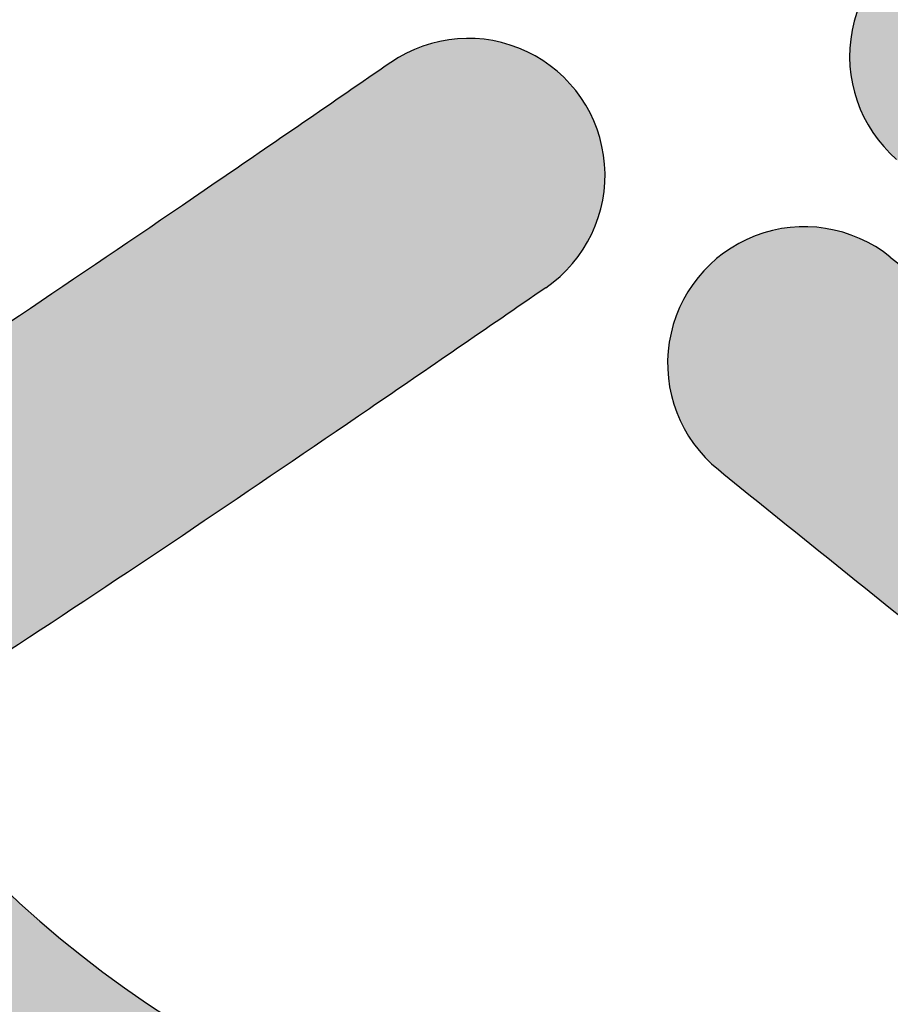
# Model space of a CAD drawing. Extents: x -469 to 1433, y -316 to 545.
# Drawn here: x 1086 to 1091, y 91 to 97 of the extents above; entities that cross this region are included whole.
import ezdxf

# ---------------------------------------------------------------- set-up
doc = ezdxf.new("R2010")
doc.units = 0
doc.header["$MEASUREMENT"] = 0
doc.layers.get('0').update_dxf_attribs({"linetype": 'CONTINUOUS'})
doc.layers.add('050', color=3, linetype='CONTINUOUS')
doc.layers.add('NOTESTITLE', color=5, linetype='CONTINUOUS')

msp = doc.modelspace()

# ---------------------------------------------------------------- hatches: boundary and pattern name
h = msp.add_hatch(color=7)
h.dxf.hatch_style = 1
edge = h.paths.add_edge_path()
edge.add_spline(control_points=[(1099.080831236052, 101.2886772981317), (1099.018831195586, 101.4035120956592), (1098.954843139789, 101.5168394057177), (1098.568425808141, 102.169996721177), (1098.198731018283, 102.6735371500056), (1097.475915761569, 103.4231604121953), (1097.154472691408, 103.7004328211439), (1096.459191807293, 104.1834296374035), (1096.090676224764, 104.387510664224), (1095.300332228026, 104.7487756604939), (1094.876889071991, 104.9024587267745), (1094.443456230572, 105.0322086328007)], knot_values=[34.89031829797463, 34.89031829797463, 34.89031829797463, 34.89031829797463, 35.62133358106606, 35.62133358106606, 39.16506785367651, 39.16506785367651, 41.56627424565631, 41.56627424565631, 43.96748063763611, 43.96748063763611, 46.53429429132238, 46.53429429132238, 46.53429429132238, 46.53429429132238], degree=3, periodic=0)
edge.add_spline(control_points=[(1094.443456230572, 105.0322086328007), (1093.810897494413, 105.2215676954502), (1093.157061782584, 105.3599516523865), (1092.41913650571, 105.4892402537547), (1092.340366384833, 105.502689317629), (1092.261539823927, 105.515840806762)], knot_values=[46.53429429132238, 46.53429429132238, 46.53429429132238, 46.53429429132238, 50.28034268815038, 50.28034268815038, 50.72750469301646, 50.72750469301646, 50.72750469301646, 50.72750469301646], degree=3, periodic=0)
edge.add_spline(control_points=[(1092.261539823927, 105.5158408067624), (1092.188343730066, 104.9534817367198), (1092.14154720565, 104.4021380574212), (1092.130560635647, 103.8645340132791)], knot_values=[8.162870534777795, 8.162870534777795, 8.162870534777795, 8.162870534777795, 11.63162079216717, 11.63162079216717, 11.63162079216717, 11.63162079216717], degree=3, periodic=0)
edge.add_spline(control_points=[(1092.130560635647, 103.8645340132791), (1092.71220834419, 103.764527275759), (1093.271201506298, 103.6491399579002), (1094.220814928659, 103.3829860903319), (1094.624574747603, 103.2415291125056), (1095.370118712613, 102.9044750868188), (1095.70345288413, 102.7128526395068), (1096.4335399967, 102.163225069756), (1096.814806691819, 101.7572336625919), (1097.311587572001, 101.0526848850002), (1097.460867560906, 100.8114989583032), (1098.210298216327, 99.15295636546489)], knot_values=[35.02046921477969, 35.02046921477969, 35.02046921477969, 35.02046921477969, 38.52264587834669, 38.52264587834669, 41.43307505909235, 41.43307505909235, 44.34350423983801, 44.34350423983801, 48.49877940132634, 48.49877940132634, 50.44626606526543, 50.44626606526543, 50.44626606526543, 50.44626606526543], degree=3, periodic=0)
edge.add_spline(control_points=[(1098.210298216329, 99.15295636546944), (1098.399295280529, 99.64065054243221), (1098.591320325898, 100.1362195380921), (1098.886207518221, 100.8459227417616), (1098.98226336007, 101.0696012979265), (1099.080831236052, 101.2886772981318)], knot_values=[9.872644625752782, 9.872644625752782, 9.872644625752782, 9.872644625752782, 12.40939672477095, 12.40939672477095, 13.5995843733094, 13.5995843733094, 13.5995843733094, 13.5995843733094], degree=3, periodic=0)
edge = h.paths.add_edge_path()
edge.add_spline(control_points=[(1101.588117578477, 88.73689650518486), (1101.632951777649, 89.77635273097417), (1101.637778946418, 90.82387247619386), (1101.511783575448, 93.18449732976399), (1101.351323631354, 94.49772677179828), (1100.812779801639, 96.94004138429466), (1100.450057876207, 98.07463271455129), (1099.966666545601, 99.11597980699526)], knot_values=[10.99587093815962, 10.99587093815962, 10.99587093815962, 10.99587093815962, 17.33262384351112, 17.33262384351112, 25.07817794947498, 25.07817794947498, 32.30054150200225, 32.30054150200225, 32.30054150200225, 32.30054150200225], degree=3, periodic=0)
edge.add_spline(control_points=[(1099.966666545612, 99.1159798069703), (1099.729615043167, 98.51031329218324), (1099.492651964028, 97.88523794544713), (1099.150296957434, 97.0495728073401), (1099.054019397272, 96.82122292257009), (1098.955076778572, 96.59771614818297)], knot_values=[12.62547490166909, 12.62547490166909, 12.62547490166909, 12.62547490166909, 15.81564857267782, 15.81564857267782, 17.03664950869262, 17.03664950869262, 17.03664950869262, 17.03664950869262], degree=3, periodic=0)
edge.add_spline(control_points=[(1098.955076778572, 96.59771614818476), (1099.183226287962, 95.52939100331912), (1099.34986791023, 94.41985424242228), (1099.587985495993, 92.54063441830544), (1099.671160583081, 91.75232767468128), (1099.788547363712, 90.42512026946883), (1099.829969964635, 89.88029348413806), (1099.865622906438, 89.33991006186784)], knot_values=[12.45231933947959, 12.45231933947959, 12.45231933947959, 12.45231933947959, 18.64035422865689, 18.64035422865689, 23.26673630299155, 23.26673630299155, 26.54767461251617, 26.54767461251617, 26.54767461251617, 26.54767461251617], degree=3, periodic=0)
edge.add_spline(control_points=[(1099.865622906438, 89.33991006186795), (1100.16209196517, 89.20090226158601), (1100.448178055816, 89.08138236767829), (1101.027249548274, 88.87430414768681), (1101.317036010141, 88.79202590445891), (1101.588117578477, 88.7368965051848)], knot_values=[17.31583864072862, 17.31583864072862, 17.31583864072862, 17.31583864072862, 19.46661507361444, 19.46661507361444, 21.86473031519555, 21.86473031519555, 21.86473031519555, 21.86473031519555], degree=3, periodic=0)
edge = h.paths.add_edge_path()
edge.add_spline(control_points=[(1101.105440515583, 83.30345543212638), (1101.1240581114, 83.49600192679634), (1101.140490387393, 83.63640066626726), (1101.185516296822, 84.02759887493141), (1101.209943701866, 84.24921008668059), (1101.259225529764, 84.70184239119862), (1101.283430782219, 84.92799050430733), (1101.354019259237, 85.60617504010793), (1101.398373857751, 86.05795228813417), (1101.454722919009, 86.69886050661432), (1101.470520505778, 86.88773643479624), (1101.485378296401, 87.07671716087918)], knot_values=[0.2097665791353567, 0.2097665791353567, 0.2097665791353567, 0.2097665791353567, 0.9033649061615565, 0.9033649061615565, 2.290561560213956, 2.290561560213956, 3.677758214266356, 3.677758214266356, 6.452151522371155, 6.452151522371155, 7.610920211945567, 7.610920211945567, 7.610920211945567, 7.610920211945567], degree=3, periodic=0)
edge.add_spline(control_points=[(1101.485378296401, 87.07671716087924), (1101.04566537859, 87.14943942209865), (1100.600875162812, 87.27307191906226), (1100.090010177033, 87.45704930816504), (1100.028802797178, 87.47977036203707), (1099.96747978504, 87.50319479017298)], knot_values=[19.03653907979722, 19.03653907979722, 19.03653907979722, 19.03653907979722, 21.96438519184434, 21.96438519184434, 22.3620782796399, 22.3620782796399, 22.3620782796399, 22.3620782796399], degree=3, periodic=0)
edge.add_spline(control_points=[(1099.967479785039, 87.5031947901731), (1099.992260758315, 86.963788131364), (1100.012886968577, 86.42728158829152), (1100.030951042801, 85.89225106369605)], knot_values=[5.37810171576805, 5.37810171576805, 5.37810171576805, 5.37810171576805, 8.704187860986327, 8.704187860986327, 8.704187860986327, 8.704187860986327], degree=3, periodic=0)
edge.add_spline(control_points=[(1100.030951042801, 85.89225106369605), (1100.058084363684, 85.08860318638455), (1100.07943703465, 84.28828547810349), (1100.100406346187, 83.48647178262729)], knot_values=[0.3821212109527492, 0.3821212109527492, 0.3821212109527492, 0.3821212109527492, 5.37810171576805, 5.37810171576805, 5.37810171576805, 5.37810171576805], degree=3, periodic=0)
edge.add_ellipse((1101.929932516903, 84.56092673214141), major_axis=(3.250000000000021, 1.751847771664869e-14), ratio=0.3999999999999931, start_angle=235.741251761945, end_angle=255.3040337270075)
edge = h.paths.add_edge_path()
edge.add_spline(control_points=[(1078.803352121554, 89.49215109385631), (1078.431736874091, 89.4549950409048), (1078.066455328953, 89.45638525467092), (1077.592171480105, 89.52211741523723), (1077.477267421311, 89.54337646932726), (1077.363681602591, 89.57015003425948)], knot_values=[19.97612871408003, 19.97612871408003, 19.97612871408003, 19.97612871408003, 22.36669051763656, 22.36669051763656, 23.13895942417014, 23.13895942417014, 23.13895942417014, 23.13895942417014], degree=3, periodic=0)
edge.add_spline(control_points=[(1077.363681602591, 89.57015003425965), (1077.392148169456, 88.72713633355886), (1077.444293269977, 87.88180875514112), (1077.510462376864, 87.03624024108728)], knot_values=[36.51101090184676, 36.51101090184676, 36.51101090184676, 36.51101090184676, 41.42659513343042, 41.42659513343042, 41.42659513343042, 41.42659513343042], degree=3, periodic=0)
edge.add_spline(control_points=[(1077.510462376864, 87.03624024108728), (1077.60304646449, 85.85311728413126), (1077.72308636187, 84.66952263008562), (1077.844135200887, 83.491134736753)], knot_values=[41.42659513343042, 41.42659513343042, 41.42659513343042, 41.42659513343042, 48.30450089100857, 48.30450089100857, 48.30450089100857, 48.30450089100857], degree=3, periodic=0)
edge.add_ellipse((1079.690660800837, 84.56092673214141), major_axis=(3.25000000000007, 2.184834751268716e-14), ratio=0.3999999999999845, start_angle=235.3778636600005, end_angle=255.2706883420521)
edge.add_spline(control_points=[(1078.864339360153, 83.30364758244275), (1078.864237904212, 83.30771748623033), (1078.864136450535, 83.31178744067574), (1078.813401316169, 85.34718267441667), (1078.763272249778, 87.39148422420215), (1078.803352121555, 89.49215109385614)], knot_values=[51.51154759364807, 51.51154759364807, 51.51154759364807, 51.51154759364807, 51.53669259120672, 51.53669259120672, 64.08647129908738, 64.08647129908738, 64.08647129908738, 64.08647129908738], degree=3, periodic=0)
edge = h.paths.add_edge_path()
edge.add_spline(control_points=[(1078.855375820344, 91.16279976571855), (1078.880247995577, 91.72815527181058), (1078.913141431977, 92.29822454961447), (1079.01052581983, 93.61376488362589), (1079.081518609777, 94.36255537802447), (1079.261982780559, 95.88211388967443), (1079.370382175176, 96.6563136306587), (1079.683371181404, 98.38602821442862), (1079.905397409061, 99.33825537594907), (1080.522394932718, 101.1581241371277), (1080.916972969379, 102.027104629318), (1081.711744909278, 103.203427768561), (1082.015961406816, 103.5778500472803), (1082.530576826734, 104.0879242501464), (1082.711747567503, 104.249393060338), (1082.90447586431, 104.4023908872477), (1082.906214068691, 104.403769296576), (1082.907952853699, 104.4051467017961)], knot_values=[21.84733534439235, 21.84733534439235, 21.84733534439235, 21.84733534439235, 25.17337462477391, 25.17337462477391, 29.44982916072967, 29.44982916072967, 33.72628369668543, 33.72628369668543, 38.95607944458604, 38.95607944458604, 44.18587519248665, 44.18587519248665, 46.86015497542213, 46.86015497542213, 48.19729486688986, 48.19729486688986, 48.20946008592788, 48.20946008592788, 48.20946008592788, 48.20946008592788], degree=3, periodic=0)
edge.add_spline(control_points=[(1090.093693158968, 97.04465802821653), (1089.818726516568, 97.27550631954864), (1089.542675104282, 97.50726108650588), (1088.715256140342, 98.20919946883328), (1088.164204228448, 98.6861596542227), (1087.087119090406, 99.6800435988323), (1086.563581479754, 100.1971894031699), (1085.555894768632, 101.2576336935517), (1085.069111203869, 101.8013417383543), (1083.653235370673, 103.4507300798547), (1082.760538880666, 104.5824735836862), (1081.147575914971, 106.7521098054383)], knot_values=[0, 0, 0, 0, 2.150455278227946, 2.150455278227946, 6.451365834683839, 6.451365834683839, 10.75227639113973, 10.75227639113973, 15.05318694759563, 15.05318694759563, 23.58944880145329, 23.58944880145329, 23.58944880145329, 23.58944880145329], degree=3, periodic=0)
edge.add_spline(control_points=[(1081.147575914971, 106.7521098054383), (1081.212254880626, 106.5633440831911), (1081.263534568355, 106.4166876533086), (1081.398290043305, 105.99862963954), (1081.461110634428, 105.7483699872448), (1081.492387917747, 105.4251285664739), (1081.491578669882, 105.3251545141812), (1081.466064321369, 105.103977742183), (1081.441226050594, 104.9866028499353), (1081.321268065699, 104.5838148802826), (1081.174986320217, 104.2684988619377), (1080.816380450914, 103.59720164297), (1080.604347423513, 103.2320315048343), (1080.209997784002, 102.5064204455359), (1080.020159478868, 102.1435388646063), (1079.475014506924, 101.0525550695987), (1079.14405182931, 100.3220853131492), (1078.509770460427, 98.71611279254898), (1078.220724320111, 97.83612248343081), (1077.775052454539, 96.0415058624651), (1077.61742659512, 95.13120639206477), (1077.40447038775, 93.25721737888512), (1077.352709988249, 92.29242970033465), (1077.341987346962, 91.32269700841823)], knot_values=[0, 0, 0, 0, 0.9357059999412175, 0.9357059999412175, 2.807117999823653, 2.807117999823653, 3.850164332392957, 3.850164332392957, 4.893210664962261, 4.893210664962261, 7.216770467101254, 7.216770467101254, 9.540330269240247, 9.540330269240247, 11.86389007137924, 11.86389007137924, 16.51100967565723, 16.51100967565723, 21.96271632713017, 21.96271632713017, 27.41442297860311, 27.41442297860311, 33.09688589684875, 33.09688589684875, 33.09688589684875, 33.09688589684875], degree=3, periodic=0)
edge.add_spline(control_points=[(1077.341987346992, 91.32269700839598), (1077.400550713364, 91.29208454177896), (1077.461304329932, 91.26518106249557), (1077.724417430515, 91.16682452654527), (1077.954425019341, 91.12392101371984), (1078.415918491836, 91.11346363875134), (1078.627073012295, 91.12830371348329), (1078.855375820348, 91.16279976571903)], knot_values=[19.34003752630376, 19.34003752630376, 19.34003752630376, 19.34003752630376, 20.23072267685817, 20.23072267685817, 23.01650353330081, 23.01650353330081, 24.98877171375803, 24.98877171375803, 24.98877171375803, 24.98877171375803], degree=3, periodic=0)
h = msp.add_hatch(color=3)
h.dxf.hatch_style = 1
edge = h.paths.add_edge_path()
edge.add_spline(control_points=[(1101.720981633325, 102.6938255006756), (1101.93574864707, 103.0263849215238), (1102.156688265539, 103.3446092698981), (1102.519058575579, 103.846468550575), (1102.657265361142, 104.0334157020094), (1103.297870854819, 104.8771999102019)], knot_values=[1.194833508218169, 1.194833508218169, 1.194833508218169, 1.194833508218169, 3.691429786811337, 3.691429786811337, 5.198389075588119, 5.198389075588119, 5.198389075588119, 5.198389075588119], degree=3, periodic=0)
edge.add_line((1103.297870854819, 104.8771999102024), (1101.64290835335, 105.4487766429776))
edge.add_spline(control_points=[(1101.64290835335, 105.4487766429776), (1101.223328548835, 104.8693366030221), (1101.078301207029, 104.6713396081522), (1100.703308451521, 104.145178969443), (1100.473643458246, 103.8090254889405), (1100.247756932059, 103.4528275292524)], knot_values=[1.571357958554104, 1.571357958554104, 1.571357958554104, 1.571357958554104, 3.091648410767273, 3.091648410767273, 5.508322646573529, 5.508322646573529, 5.508322646573529, 5.508322646573529], degree=3, periodic=0)
edge.add_spline(control_points=[(1100.247756932059, 103.4528275292524), (1100.167054855748, 103.3255693195221), (1100.086835065161, 103.1957526208741), (1099.915493250887, 102.9100963683019), (1099.824779868209, 102.7537295396178), (1099.735078565699, 102.5929801536334)], knot_values=[5.508322646573529, 5.508322646573529, 5.508322646573529, 5.508322646573529, 6.371723540334131, 6.371723540334131, 7.367081112513739, 7.367081112513739, 7.367081112513739, 7.367081112513739], degree=3, periodic=0)
edge.add_spline(control_points=[(1099.735078565699, 102.5929801536334), (1099.6133992672, 102.3749245404667), (1099.493582273709, 102.1488046862846), (1099.274566648705, 101.7096732444287), (1099.17651534398, 101.5013438635738), (1099.080831236052, 101.2886772981318)], knot_values=[7.367081112513739, 7.367081112513739, 7.367081112513739, 7.367081112513739, 8.717277907312686, 8.717277907312686, 9.87264462575269, 9.87264462575269, 9.87264462575269, 9.87264462575269], degree=3, periodic=0)
edge.add_spline(control_points=[(1099.080831236052, 101.2886772981318), (1098.98226336007, 101.0696012979265), (1098.886207518221, 100.8459227417617), (1098.591320325898, 100.1362195380921), (1098.399295280529, 99.64065054243213), (1098.210298216329, 99.15295636546932)], knot_values=[9.87264462575269, 9.87264462575269, 9.87264462575269, 9.87264462575269, 11.06283227429124, 11.06283227429124, 13.59958437330962, 13.59958437330962, 13.59958437330962, 13.59958437330962], degree=3, periodic=0)
edge.add_spline(control_points=[(1098.210298216329, 99.15295636546932), (1098.134304021118, 98.9568584702746), (1098.058799383616, 98.76203375941884), (1097.983416170186, 98.56980727494204)], knot_values=[13.59958437330962, 13.59958437330962, 13.59958437330962, 13.59958437330962, 14.61959193285471, 14.61959193285471, 14.61959193285471, 14.61959193285471], degree=3, periodic=0)
edge.add_spline(control_points=[(1097.983416170186, 98.56980727494204), (1097.919425486968, 98.40663163524016), (1097.855522299909, 98.24532823411175), (1097.713853326329, 97.89443317290784), (1097.636009713623, 97.70612492347675), (1097.557903993985, 97.52350340223984)], knot_values=[14.61959193285471, 14.61959193285471, 14.61959193285471, 14.61959193285471, 15.48544757435238, 15.48544757435238, 16.53500745269946, 16.53500745269946, 16.53500745269946, 16.53500745269946], degree=3, periodic=0)
edge.add_spline(control_points=[(1097.557903993985, 97.52350340223984), (1097.360822287948, 97.06270026091704), (1097.162071777433, 96.63810385937973), (1096.777924283567, 95.94922429118321), (1096.592511947428, 95.67400597737719), (1096.292196328158, 95.32836987092196), (1096.171542925156, 95.22280705859419), (1095.984823353128, 95.10106551499587), (1095.913847719492, 95.07081714513129), (1095.784857542081, 95.03759903915181), (1095.726873080182, 95.03206241670739), (1095.551565803161, 95.05153837161788), (1095.436407763663, 95.07957285752457), (1095.161379756488, 95.18690926171894), (1095.002847019686, 95.26539847389677), (1094.492305632974, 95.56593971212635), (1094.102544917779, 95.85373738496128), (1093.341318493106, 96.47265147230303), (1092.973242881254, 96.79277704127765), (1092.598922530132, 97.11849540079425)], knot_values=[16.53500745269946, 16.53500745269946, 16.53500745269946, 16.53500745269946, 19.18332888641007, 19.18332888641007, 21.59220628929567, 21.59220628929567, 23.36287512737426, 23.36287512737426, 24.79192242938078, 24.79192242938078, 26.22096973138729, 26.22096973138729, 27.65001703339381, 27.65001703339381, 29.07906433540033, 29.07906433540033, 31.91622210895146, 31.91622210895146, 34.37107952020412, 34.37107952020412, 34.37107952020412, 34.37107952020412], degree=3, periodic=0)
edge.add_arc((1092.057364558604, 96.49612897859981), 0.8249999999999513, 49.22459947610839, 229.1900607116615)
edge.add_spline(control_points=[(1091.515806587077, 95.87376255640515), (1091.764255057795, 95.65757279257332), (1092.01553974898, 95.4388717339051), (1092.546382850804, 94.99009422164386), (1092.826039139649, 94.76110519036035), (1093.388658165296, 94.33465594770678), (1093.670910182251, 94.13743256266946), (1094.24596115853, 93.79368535440767), (1094.539634763482, 93.64655476777307), (1095.011078348937, 93.48613829796511), (1095.179296758571, 93.44223129953866), (1095.527990268157, 93.38880089199938), (1095.710673482299, 93.37987738291031), (1096.23163318893, 93.42182375528489), (1096.554114004203, 93.53131362724923), (1096.950713926366, 93.75703808864137), (1097.060201118737, 93.8312342778263), (1097.163918043947, 93.91193805114904)], knot_values=[22.9104629192942, 22.9104629192942, 22.9104629192942, 22.9104629192942, 24.53983551949231, 24.53983551949231, 26.3336364983145, 26.3336364983145, 28.12743747713669, 28.12743747713669, 29.92123845595888, 29.92123845595888, 30.87245113276258, 30.87245113276258, 31.82366380956628, 31.82366380956628, 33.62489226591929, 33.62489226591929, 34.37107952020412, 34.37107952020412, 34.37107952020412, 34.37107952020412], degree=3, periodic=0)
edge.add_spline(control_points=[(1097.163918043947, 93.91193805114904), (1097.310564383481, 94.02604587801), (1097.445675151689, 94.15316327598384), (1097.795048103119, 94.52892998750303), (1097.992133329993, 94.79782644217835), (1098.174159853017, 95.08768526584117)], knot_values=[19.98874438791834, 19.98874438791834, 19.98874438791834, 19.98874438791834, 21.04378558998651, 21.04378558998651, 22.91046291929421, 22.91046291929421, 22.91046291929421, 22.91046291929421], degree=3, periodic=0)
edge.add_spline(control_points=[(1098.174159853017, 95.08768526584117), (1098.234909581516, 95.1844230628825), (1098.293982024763, 95.28349571375168), (1098.5679054272, 95.7626426464949), (1098.766339788286, 96.17136806420478), (1098.955076778573, 96.59771614818351)], knot_values=[17.03664950869175, 17.03664950869175, 17.03664950869175, 17.03664950869175, 17.65963641777558, 17.65963641777558, 19.98874438791834, 19.98874438791834, 19.98874438791834, 19.98874438791834], degree=3, periodic=0)
edge.add_spline(control_points=[(1098.955076778573, 96.59771614818351), (1099.054019397272, 96.82122292257043), (1099.150296957434, 97.04957280734027), (1099.376551746276, 97.60184526056378), (1099.505045716641, 97.92865196769674), (1099.632147165219, 98.2552917798779)], knot_values=[14.12140258653743, 14.12140258653743, 14.12140258653743, 14.12140258653743, 15.34240352255135, 15.34240352255135, 17.03664950869175, 17.03664950869175, 17.03664950869175, 17.03664950869175], degree=3, periodic=0)
edge.add_spline(control_points=[(1099.632147165219, 98.2552917798779), (1099.744370878463, 98.54369708938987), (1099.855508990627, 98.8319722886647), (1099.966666545612, 99.11597980697059)], knot_values=[12.62547490166851, 12.62547490166851, 12.62547490166851, 12.62547490166851, 14.12140258653743, 14.12140258653743, 14.12140258653743, 14.12140258653743], degree=3, periodic=0)
edge.add_spline(control_points=[(1099.966666545612, 99.11597980697059), (1099.993412170482, 99.18431487016858), (1100.020158920959, 99.25240286367489), (1100.178907767288, 99.65446581389983), (1100.311194526284, 99.98118693871811), (1100.561987821423, 100.5650937365109), (1100.679676263883, 100.8237800568772), (1100.800346476007, 101.0707073031704)], knot_values=[8.938627162244096, 8.938627162244096, 8.938627162244096, 8.938627162244096, 9.298562397391462, 9.298562397391462, 11.0736168504698, 11.0736168504698, 12.62547490166851, 12.62547490166851, 12.62547490166851, 12.62547490166851], degree=3, periodic=0)
edge.add_spline(control_points=[(1100.800346476007, 101.0707073031704), (1100.817701901742, 101.1062216808264), (1100.835119007495, 101.1414928137091), (1101.069300553615, 101.6106927204188), (1101.295158980918, 102.010660712757), (1101.592331970486, 102.4924538577577), (1101.656377532418, 102.5937882463161), (1101.720981633325, 102.6938255006756)], knot_values=[5.198389075588119, 5.198389075588119, 5.198389075588119, 5.198389075588119, 5.421585477467749, 5.421585477467749, 8.187625622977155, 8.187625622977155, 8.938627162244098, 8.938627162244098, 8.938627162244098, 8.938627162244098], degree=3, periodic=0)
h = msp.add_hatch(color=30)
h.dxf.hatch_style = 1
edge = h.paths.add_edge_path()
edge.add_spline(control_points=[(1084.778439468798, 92.03066265603672), (1084.961952222935, 92.14345906943231), (1085.146345239692, 92.25854002265419), (1085.331523911374, 92.37561473514177)], knot_values=[7.2122177625258, 7.2122177625258, 7.2122177625258, 7.2122177625258, 8.2161573713609, 8.2161573713609, 8.2161573713609, 8.2161573713609], degree=3, periodic=0)
edge.add_spline(control_points=[(1085.331523911374, 92.37561473514177), (1085.6250234544, 92.56117268467767), (1085.920496623014, 92.75173911080708), (1086.917181241693, 93.40401807930016), (1087.625168767901, 93.88327618575636), (1088.68936209017, 94.61140930314707), (1089.044455100608, 94.8556591997808), (1089.398992877206, 95.0995262867159)], knot_values=[0, 0, 0, 0, 1.591197375719636, 1.591197375719636, 5.338544300257078, 5.338544300257078, 7.212217762525799, 7.212217762525799, 7.212217762525799, 7.212217762525799], degree=3, periodic=0)
edge.add_arc((1088.931447306442, 95.77925133352426), 0.8249999999999454, 304.5219490184498, 484.5219490184498)
edge.add_spline(control_points=[(1088.463901735813, 96.45897638042572), (1088.109919239422, 96.21549124028297), (1087.756489661112, 95.97238731269135), (1086.700695307612, 95.24998995868555), (1086.002795317557, 94.77760067951522), (1085.04953541703, 94.15367290964832), (1084.782314131687, 93.9812434661975), (1084.517790505098, 93.81360946064376)], knot_values=[0, 0, 0, 0, 1.870738897969039, 1.870738897969039, 5.612216693907119, 5.612216693907119, 7.085487906368507, 7.085487906368507, 7.085487906368507, 7.085487906368507], degree=3, periodic=0)
edge.add_spline(control_points=[(1084.517790505098, 93.81360946064376), (1084.330327286402, 93.69481020384683), (1084.144218914581, 93.57841936288298), (1083.959680330216, 93.46477604925064)], knot_values=[7.085487906368507, 7.085487906368507, 7.085487906368507, 7.085487906368507, 8.129569174500912, 8.129569174500912, 8.129569174500912, 8.129569174500912], degree=3, periodic=0)
edge.add_spline(control_points=[(1083.959680330216, 93.46477604925064), (1083.248802238069, 93.0270001648322), (1082.561218825725, 92.6299958952253), (1081.909216991118, 92.29314826486586)], knot_values=[8.129569174500912, 8.129569174500912, 8.129569174500912, 8.129569174500912, 12.15157087396309, 12.15157087396309, 12.15157087396309, 12.15157087396309], degree=3, periodic=0)
edge.add_spline(control_points=[(1081.909216991118, 92.29314826486586), (1081.756250906662, 92.21412047638489), (1081.605243296455, 92.1384038178885), (1081.137339540187, 91.91164860483468), (1080.828155054075, 91.77353748167104), (1080.531286730506, 91.65389650632505)], knot_values=[12.15157087396309, 12.15157087396309, 12.15157087396309, 12.15157087396309, 13.09517228578328, 13.09517228578328, 15.1169362348003, 15.1169362348003, 15.1169362348003, 15.1169362348003], degree=3, periodic=0)
edge.add_spline(control_points=[(1080.531286730506, 91.65389650632505), (1080.144643490343, 91.49807531998943), (1079.778891697839, 91.37358435725525), (1079.234612422406, 91.23119167073321), (1079.039421984245, 91.1906087363476), (1078.855375820348, 91.162799765719)], knot_values=[15.1169362348003, 15.1169362348003, 15.1169362348003, 15.1169362348003, 17.75009478366272, 17.75009478366272, 19.34003752630371, 19.34003752630371, 19.34003752630371, 19.34003752630371], degree=3, periodic=0)
edge.add_spline(control_points=[(1078.855375820348, 91.162799765719), (1078.627073012294, 91.1283037134832), (1078.415918491836, 91.11346363875134), (1077.954425019341, 91.12392101371984), (1077.724417430515, 91.16682452654527), (1077.461304329932, 91.26518106249557), (1077.400550713364, 91.29208454177899), (1077.341987346992, 91.32269700839595)], knot_values=[19.34003752630371, 19.34003752630371, 19.34003752630371, 19.34003752630371, 21.31230570676098, 21.31230570676098, 24.09808656320362, 24.09808656320362, 24.98877171375851, 24.98877171375851, 24.98877171375851, 24.98877171375851], degree=3, periodic=0)
edge.add_spline(control_points=[(1077.341987346992, 91.32269700839595), (1077.247164605398, 91.37226311416225), (1077.158083909939, 91.43155284712509), (1076.955705691671, 91.59886453836884), (1076.843068886408, 91.71850676815893), (1076.617390464534, 92.02425888992127), (1076.506400863201, 92.20811585993874), (1076.127664212421, 92.96685470664352), (1075.892235607596, 93.70116411949084), (1075.499358059521, 95.3746213673445), (1075.338496780944, 96.31555158365984), (1075.138889764443, 97.60263368965695), (1075.09128214294, 97.91934622704616), (1075.043635766767, 98.54353558036837)], knot_values=[24.98877171375851, 24.98877171375851, 24.98877171375851, 24.98877171375851, 26.43092255149524, 26.43092255149524, 28.35380714068621, 28.35380714068621, 30.27669172987718, 30.27669172987718, 35.24822891914063, 35.24822891914063, 40.21976610840407, 40.21976610840407, 41.81866190027467, 41.81866190027467, 41.81866190027467, 41.81866190027467], degree=3, periodic=0)
edge.add_line((1075.043635766767, 98.54353558036837), (1073.396047137343, 98.40989499082605))
edge.add_spline(control_points=[(1073.396047137343, 98.40989499082605), (1073.471542848785, 97.58147152629329), (1073.516122662941, 97.29654363653071), (1073.595818455211, 96.78795851464031), (1073.612727393297, 96.68109772611388), (1073.634354879967, 96.54629195000462), (1073.641403777113, 96.50265907029518), (1073.65900032496, 96.39438618270651), (1073.669466906246, 96.33058041529068), (1073.807578221923, 95.49732168903381), (1073.948051230288, 94.74471308046543), (1074.181902019931, 93.7761199026113), (1074.248642825402, 93.52258123009983), (1074.48300672665, 92.71889856059636), (1074.671633206678, 92.19641657016837), (1075.138981244434, 91.24605706364207), (1075.415433202846, 90.81714332728984), (1075.790287057041, 90.43972680577167), (1075.806418721573, 90.42380466916416), (1075.822684509708, 90.40806676328111)], knot_values=[26.99562510573854, 26.99562510573854, 26.99562510573854, 26.99562510573854, 27.28166924541803, 27.28166924541803, 27.72308605455354, 27.72308605455354, 27.94753746199623, 27.94753746199623, 28.27081593491669, 28.27081593491669, 32.17691358578598, 32.17691358578598, 33.60593903720716, 33.60593903720716, 36.83125389211935, 36.83125389211935, 40.05656874703153, 40.05656874703153, 40.20032878256654, 40.20032878256654, 40.20032878256654, 40.20032878256654], degree=3, periodic=0)
edge.add_spline(control_points=[(1075.822684509708, 90.40806676328111), (1076.038579387107, 90.19917843687517), (1076.278102955643, 90.02274622395635), (1076.798886736884, 89.74036407417509), (1077.077088037578, 89.63770363829644), (1077.36368160259, 89.57015003425965)], knot_values=[23.13895942417053, 23.13895942417053, 23.13895942417053, 23.13895942417053, 25.04707816946328, 25.04707816946328, 26.99562510573853, 26.99562510573853, 26.99562510573853, 26.99562510573853], degree=3, periodic=0)
edge.add_spline(control_points=[(1077.36368160259, 89.57015003425965), (1077.477267421311, 89.54337646932731), (1077.592171480104, 89.52211741523729), (1078.066455328953, 89.45638525467098), (1078.431736874091, 89.4549950409048), (1078.803352121555, 89.49215109385625)], knot_values=[19.97612871407993, 19.97612871407993, 19.97612871407993, 19.97612871407993, 20.74839762061389, 20.74839762061389, 23.13895942417053, 23.13895942417053, 23.13895942417053, 23.13895942417053], degree=3, periodic=0)
edge.add_spline(control_points=[(1078.803352121555, 89.49215109385625), (1079.150773678558, 89.52688813399823), (1079.503731083129, 89.59531577813391), (1080.060035289483, 89.74158016630986), (1080.26007770076, 89.80169905497428), (1080.462019398412, 89.86918031372682)], knot_values=[16.50428603587954, 16.50428603587954, 16.50428603587954, 16.50428603587954, 18.73921237320066, 18.73921237320066, 19.97612871407992, 19.97612871407992, 19.97612871407992, 19.97612871407992], degree=3, periodic=0)
edge.add_spline(control_points=[(1080.462019398412, 89.86918031372682), (1080.880269991102, 90.00894380386751), (1081.306667843808, 90.1802892314463), (1081.741673593092, 90.37747029038428)], knot_values=[13.94245260228038, 13.94245260228038, 13.94245260228038, 13.94245260228038, 16.50428603587954, 16.50428603587954, 16.50428603587954, 16.50428603587954], degree=3, periodic=0)
edge.add_spline(control_points=[(1081.741673593092, 90.37747029038428), (1081.882055843484, 90.44110329025591), (1082.023334554971, 90.50742691706262), (1083.00819953382, 90.98410746384991), (1083.88283661944, 91.48017890514018), (1084.778439468798, 92.03066265603672)], knot_values=[8.2161573713609, 8.2161573713609, 8.2161573713609, 8.2161573713609, 9.042895737760237, 9.042895737760237, 13.94245260228038, 13.94245260228038, 13.94245260228038, 13.94245260228038], degree=3, periodic=0)
h = msp.add_hatch(color=2)
h.dxf.hatch_style = 1
edge = h.paths.add_edge_path()
edge.add_spline(control_points=[(1099.865622906438, 89.33991006186795), (1099.401793808686, 89.55738929177824), (1098.912550375936, 89.82256896504123), (1097.76251305601, 90.51337655941893), (1097.090917315059, 90.96247376095698), (1096.399519274438, 91.4557880761846)], knot_values=[9.688288170796405, 9.688288170796405, 9.688288170796405, 9.688288170796405, 13.05320151655387, 13.05320151655387, 17.31583864072893, 17.31583864072893, 17.31583864072893, 17.31583864072893], degree=3, periodic=0)
edge.add_spline(control_points=[(1096.399519274438, 91.4557880761846), (1096.224252900483, 91.58084109365086), (1096.047714030185, 91.70873550410795), (1095.87005086695, 91.83916467103302)], knot_values=[8.60772833645289, 8.60772833645289, 8.60772833645289, 8.60772833645289, 9.688288170796405, 9.688288170796405, 9.688288170796405, 9.688288170796405], degree=3, periodic=0)
edge.add_spline(control_points=[(1095.87005086695, 91.83916467103302), (1095.437836134515, 92.1564696568156), (1094.998967386186, 92.48877634657936), (1093.88326967081, 93.35159760946408), (1093.200232711914, 93.89585636031131), (1092.168545943504, 94.72592639494837), (1091.823455682078, 95.00489927260185), (1091.477873169988, 95.28427092964557)], knot_values=[0, 0, 0, 0, 2.62876035289369, 2.62876035289369, 6.614739008599823, 6.614739008599823, 8.60772833645289, 8.60772833645289, 8.60772833645289, 8.60772833645289], degree=3, periodic=0)
edge.add_arc((1090.959217229637, 94.64269395410838), 0.824999999999942, 51.15072593298389, 231.1368335631973)
edge.add_spline(control_points=[(1090.440561289286, 94.00111697857221), (1090.786657363662, 93.72133015368343), (1091.133247617669, 93.44114298610964), (1092.17246506631, 92.60502477152681), (1092.864516672383, 92.05354541431188), (1093.896972735322, 91.25517736202744), (1094.241629389679, 90.99275256181431), (1094.584255471895, 90.73752195310067)], knot_values=[0, 0, 0, 0, 1.995951064093807, 1.995951064093807, 5.987853192281422, 5.987853192281422, 8.001952730464081, 8.001952730464081, 8.001952730464081, 8.001952730464081], degree=3, periodic=0)
edge.add_spline(control_points=[(1094.584255471895, 90.73752195310067), (1094.769777732264, 90.59932185129435), (1094.954704646363, 90.46323102449855), (1095.138963926585, 90.32954920324994)], knot_values=[8.001952730464081, 8.001952730464081, 8.001952730464081, 8.001952730464081, 9.092530238497497, 9.092530238497497, 9.092530238497497, 9.092530238497497], degree=3, periodic=0)
edge.add_spline(control_points=[(1095.138963926585, 90.32954920324994), (1095.963320252694, 89.73147102287965), (1096.774313406309, 89.18161082218046), (1098.386747238287, 88.21393073786624), (1099.186491109907, 87.80152020599348), (1099.967479785039, 87.5031947901731)], knot_values=[9.092530238497497, 9.092530238497497, 9.092530238497497, 9.092530238497497, 13.97165744865665, 13.97165744865665, 19.03653907979684, 19.03653907979684, 19.03653907979684, 19.03653907979684], degree=3, periodic=0)
edge.add_spline(control_points=[(1099.967479785039, 87.5031947901731), (1100.028802797178, 87.47977036203713), (1100.090010177033, 87.4570493081651), (1100.600875162812, 87.2730719190622), (1101.04566537859, 87.14943942209857), (1101.485378296401, 87.07671716087918)], knot_values=[19.03653907979684, 19.03653907979684, 19.03653907979684, 19.03653907979684, 19.43423216759277, 19.43423216759277, 22.36207827963994, 22.36207827963994, 22.36207827963994, 22.36207827963994], degree=3, periodic=0)
edge.add_spline(control_points=[(1101.485378296401, 87.07671716087918), (1101.866051620387, 87.01375920857708), (1102.24291955509, 86.9889580213212), (1102.79218455799, 87.02063218201317), (1102.967188844349, 87.04138773916702), (1103.140107745996, 87.07373275228804)], knot_values=[22.36207827963994, 22.36207827963994, 22.36207827963994, 22.36207827963994, 24.89680688652889, 24.89680688652889, 26.09461405501584, 26.09461405501584, 26.09461405501584, 26.09461405501584], degree=3, periodic=0)
edge.add_spline(control_points=[(1103.140107745996, 87.07373275228804), (1103.187123601102, 87.08252721278836), (1103.233985289738, 87.09217844830061), (1103.280676225631, 87.10270652803501)], knot_values=[26.09461405501584, 26.09461405501584, 26.09461405501584, 26.09461405501584, 26.4202923223508, 26.4202923223508, 26.4202923223508, 26.4202923223508], degree=3, periodic=0)
edge.add_spline(control_points=[(1103.280676225631, 87.10270652803501), (1103.457543748585, 87.14258740316541), (1103.631961087445, 87.19505038816499), (1104.206125938282, 87.4170292863613), (1104.581886591442, 87.64903358676258), (1104.986880825634, 87.99743196511736), (1105.05807200724, 88.06281489507921), (1105.127472470636, 88.1305395429996)], knot_values=[26.4202923223508, 26.4202923223508, 26.4202923223508, 26.4202923223508, 27.65397734754034, 27.65397734754034, 30.56103485780194, 30.56103485780194, 31.20142516892204, 31.20142516892204, 31.20142516892204, 31.20142516892204], degree=3, periodic=0)
edge.add_spline(control_points=[(1105.127472470636, 88.1305395429996), (1105.253642837796, 88.25366326978371), (1105.373894628757, 88.38452670463073), (1105.48899836889, 88.5222414959585)], knot_values=[31.20142516892204, 31.20142516892204, 31.20142516892204, 31.20142516892204, 32.36565775074774, 32.36565775074774, 32.36565775074774, 32.36565775074774], degree=3, periodic=0)
edge.add_spline(control_points=[(1105.48899836889, 88.5222414959585), (1105.597992353156, 88.65264632712899), (1105.702370303286, 88.78919447281771), (1106.067578103319, 89.30541199396748), (1106.304969239036, 89.71811609238466), (1107.061538962829, 91.25384792019099), (1107.489753801446, 92.5353688559959), (1107.932844004175, 94.1050373887008), (1107.988091130528, 94.30593396545123), (1108.152738814168, 94.91752056096027), (1108.257995834041, 95.32588533853936), (1108.346704414872, 95.6765958187035), (1108.351380890848, 95.69510924359349), (1108.842933865231, 97.80290634280016)], knot_values=[32.36565775074774, 32.36565775074774, 32.36565775074774, 32.36565775074774, 33.46809236806354, 33.46809236806354, 36.37514987832514, 36.37514987832514, 43.53425923113898, 43.53425923113898, 44.57199920856966, 44.57199920856966, 46.68169929272351, 46.68169929272351, 46.80091251723363, 46.80091251723363, 46.80091251723363, 46.80091251723363], degree=3, periodic=0)
edge.add_line((1108.842933865231, 97.80290634280016), (1107.169092927356, 97.80762982346153))
edge.add_spline(control_points=[(1107.169092927356, 97.80762982346187), (1107.160412202301, 97.7716464748878), (1107.15173219959, 97.73567454782847), (1106.839788095869, 96.44338025949935), (1106.536075318372, 95.20266858588855), (1105.874187761983, 92.92191149513144), (1105.514087832521, 91.88151120130522), (1104.902755459625, 90.59246755045876), (1104.68195014526, 90.20371757723626), (1104.225290521997, 89.55872418682804), (1103.990446132955, 89.30384079250905), (1103.684742961549, 89.06142547270247), (1103.612950631878, 89.01066691053234), (1103.540546891692, 88.9656674189207)], knot_values=[29.16920382974443, 29.16920382974443, 29.16920382974443, 29.16920382974443, 29.3485865129674, 29.3485865129674, 35.61592875862431, 35.61592875862431, 41.88327100428121, 41.88327100428121, 45.15979811352354, 45.15979811352354, 48.43632522276586, 48.43632522276586, 49.44948403020896, 49.44948403020896, 49.44948403020896, 49.44948403020896], degree=3, periodic=0)
edge.add_spline(control_points=[(1103.540546891692, 88.9656674189207), (1103.443216561749, 88.90517585654288), (1103.3447813717, 88.85509132372363), (1103.24275981281, 88.81362304004506)], knot_values=[27.80724268298334, 27.80724268298334, 27.80724268298334, 27.80724268298334, 29.16920382974443, 29.16920382974443, 29.16920382974443, 29.16920382974443], degree=3, periodic=0)
edge.add_spline(control_points=[(1103.24275981281, 88.81362304004506), (1103.175237355676, 88.78617746444695), (1103.106143929893, 88.76250614014907), (1102.775286894389, 88.66787883587256), (1102.485246826084, 88.63885712020192), (1101.976923991846, 88.67046519325424), (1101.787584472918, 88.69633126080794), (1101.588117578477, 88.73689650518486)], knot_values=[21.86473031519571, 21.86473031519571, 21.86473031519571, 21.86473031519571, 22.76613747023383, 22.76613747023383, 26.04266457947615, 26.04266457947615, 27.80724268298334, 27.80724268298334, 27.80724268298334, 27.80724268298334], degree=3, periodic=0)
edge.add_spline(control_points=[(1101.588117578477, 88.73689650518486), (1101.383786624176, 88.77845094517443), (1101.168828354031, 88.83543019039053), (1100.944618563058, 88.90772366476472)], knot_values=[20.05712244704235, 20.05712244704235, 20.05712244704235, 20.05712244704235, 21.8647303151957, 21.8647303151957, 21.8647303151957, 21.8647303151957], degree=3, periodic=0)
edge.add_spline(control_points=[(1100.944618563058, 88.90772366476472), (1100.871373952267, 88.93134041838744), (1100.797142027388, 88.95659149294954), (1100.448178055816, 89.08138236767832), (1100.16209196517, 89.20090226158595), (1099.865622906438, 89.33991006186795)], knot_values=[17.31583864072893, 17.31583864072893, 17.31583864072893, 17.31583864072893, 17.90634601415684, 17.90634601415684, 20.05712244704235, 20.05712244704235, 20.05712244704235, 20.05712244704235], degree=3, periodic=0)
at = {"layer": '050'}
h = msp.add_hatch(color=255, dxfattribs=at)
h.paths.add_polyline_path([(1090.820883966881, 89.60617279550809), (1090.820883966881, 88.95617279550811, -0.1989123673796581), (1085.535260777512, 91.14554960613862), (1085.994880185283, 91.60516901390986, 0.198912367379658)])
h.paths.add_polyline_path([(1098.163394335506, 96.43117279550813), (1098.170784988713, 96.44681708704138), (1098.163299124034, 96.43117279550813)])
edge = h.paths.add_edge_path()
edge.add_line((1095.139073347584, 90.32962664126285), (1095.116640591203, 90.34575438804256))
edge.add_line((1095.116640591203, 90.34575438804268), (1094.733400901928, 90.62678407829696))
edge.add_line((1094.733400901928, 90.62678407829685), (1094.584655280084, 90.73778623723626))
edge.add_arc((1090.820883966881, 96.43117279550825), 6.82500000000008, 269.9999999999993, 303.4678045754606, ccw=False)
edge.add_line((1090.820883966881, 89.60617279550809), (1090.820883966881, 88.95617279550811))
edge.add_arc((1090.820883966881, 96.43117279550813), 7.47499999999994, 270, 305.2878257690546)
edge = h.paths.add_edge_path()
edge.add_line((1092.133725673833, 103.7899819146857), (1092.131580509746, 103.3423837242059))
edge.add_line((1092.131580509746, 103.3423837242059), (1092.144119801948, 103.1266691867248))
edge.add_arc((1090.820883966881, 96.43117279550802), 6.825000000000079, 9.215618552353476, 78.82065488544049, ccw=False)
edge.add_line((1097.557791272821, 97.52419839043739), (1097.570110477152, 97.55209482303746))
edge.add_line((1097.570110477152, 97.55209482303746), (1097.791272015726, 98.08618890187154))
edge.add_line((1097.791272015726, 98.08618890187154), (1097.983262623588, 98.57032145278868))
edge.add_arc((1090.820883966881, 96.43117279550813), 7.475000000000041, 16.62902104739294, 79.8846196500645)
edge = h.paths.add_edge_path()
edge.add_line((1086.586024723031, 102.5908474772407), (1086.785991226378, 102.3678686072359))
edge.add_line((1086.785991226378, 102.3678686072359), (1087.03046745584, 102.1068549283292))
edge.add_arc((1090.820883966881, 96.43117279550802), 6.825000000000025, 92.7875830309132, 123.7363673974044, ccw=False)
edge.add_line((1090.488961623491, 103.2480967761579), (1090.478808949492, 103.4767268251461))
edge.add_line((1090.478808949492, 103.4767268251461), (1090.486542898751, 103.8986918647948))
edge.add_arc((1090.820883966881, 96.43117279550813), 7.475000000000011, 92.56357527643841, 124.5090466075239)
edge = h.paths.add_edge_path()
edge.add_line((1085.777905445743, 101.0299761871901), (1085.425926024551, 101.4107305750525))
edge.add_line((1085.425926024551, 101.4107305750525), (1085.336936097117, 101.5107338751399))
edge.add_arc((1090.820883966881, 96.43117279550813), 7.475000000000028, 137.1922969211562, 180)
edge.add_line((1083.345883966881, 96.43117279550813), (1083.995883966881, 96.43117279550813))
edge.add_arc((1090.820883966881, 96.43117279550813), 6.825000000000015, 137.6376224033301, 180, ccw=False)
edge = h.paths.add_edge_path()
edge.add_line((1083.959189801536, 93.46591088780531), (1084.517623029304, 93.81401277884686))
edge.add_arc((1090.820883966881, 96.43117279550825), 6.825000000000034, 180.000000000001, 202.5485821425759, ccw=False)
edge.add_line((1083.995883966881, 96.43117279550813), (1083.345883966881, 96.43117279550813))
edge.add_arc((1090.820883966881, 96.43117279550825), 7.475000000000037, 180.0000000000009, 203.3714515102355)
edge = h.paths.add_edge_path()
edge.add_line((1085.331188495487, 92.37606877324731), (1084.872204907716, 92.08844606599257))
edge.add_line((1084.872204907716, 92.08844606599257), (1084.778053653205, 92.03119247735765))
edge.add_arc((1090.820883966881, 96.43117279550825), 7.475000000000125, 216.0595746815051, 225.0000000000011)
edge.add_line((1085.535260777512, 91.14554960613862), (1085.994880185283, 91.60516901390986))
edge.add_arc((1090.820883966881, 96.43117279550813), 6.825000000000077, 216.4523771705716, 224.9999999999998, ccw=False)
edge = h.paths.add_edge_path()
edge.add_line((1095.870347677555, 91.83949105189924), (1096.400283511156, 91.45664510683741))
edge.add_arc((1090.820883966881, 96.43117279550825), 7.475000000000092, 318.2801754789872, 349.7263678822487)
edge.add_line((1098.176038933833, 95.0980109853283), (1098.050890696878, 94.89828069121688))
edge.add_line((1098.050890696878, 94.898280691217), (1097.772741432891, 94.52084379549035))
edge.add_line((1097.772741432891, 94.52084379549024), (1097.464662714483, 94.1779458350693))
edge.add_line((1097.464662714482, 94.1779458350693), (1097.166898370655, 93.91945501934515))
edge.add_arc((1090.820883966881, 96.43117279550802), 6.824999999999891, 317.71848297219356, 338.4066117756157, ccw=False)

# ---------------------------------------------------------------- linework, layer by layer
for centre, start, end in [((1092.057364558604, 96.4961289785997), 48.9715341543155, 228.9715341543371), ((1088.93144730651, 95.77925133357087), 304.521949024192, 124.5219490242018), ((1090.959217229637, 94.64269395410884), 51.04764951645807, 231.0476495164581)]:
    msp.add_arc(centre, 0.8249999999999527, start, end)
at = {"layer": '050', "color": 0}
for radius, start, end in [(6.825, 216.4571160968117, 303.4637811721822), (7.475000000000001, 216.0645984026879, 305.2867982718481)]:
    msp.add_arc((1090.820883966881, 96.43117279550813), radius, start, end, dxfattribs=at)
for points, knots in [([(1088.463901735813, 96.45897638042572), (1088.109919239422, 96.21549124028297), (1087.756489661112, 95.97238731269135), (1086.700695307612, 95.24998995868555), (1086.002795317557, 94.77760067951522), (1083.950960754187, 93.43463370634004), (1082.637085249163, 92.63845439172906), (1080.721854557413, 91.7102965435887), (1080.03945949892, 91.44175331185568), (1078.980423706076, 91.16469159285873), (1078.570130479077, 91.10996921754861), (1077.954425019341, 91.12392101371984), (1077.724417430515, 91.16682452654527), (1077.35809413359, 91.30376293988752), (1077.211651035077, 91.3872674177021), (1076.955705691671, 91.59886453836884), (1076.843068886408, 91.71850676815893), (1076.617390464534, 92.02425888992127), (1076.506400863201, 92.20811585993874), (1076.127664212421, 92.96685470664352), (1075.892235607596, 93.70116411949084), (1075.499358059521, 95.3746213673445), (1075.338496780944, 96.31555158365984), (1075.138889764443, 97.60263368965695), (1075.09128214294, 97.91934622704616), (1075.043635766767, 98.54353558036837)], [0, 0, 0, 0, 1.870738897969039, 1.870738897969039, 5.612216693907119, 5.612216693907119, 13.09517228578328, 13.09517228578328, 17.75009478366272, 17.75009478366272, 21.31230570676098, 21.31230570676098, 24.09808656320362, 24.09808656320362, 26.43092255149524, 26.43092255149524, 28.35380714068621, 28.35380714068621, 30.27669172987718, 30.27669172987718, 35.24822891914063, 35.24822891914063, 40.21976610840407, 40.21976610840407, 41.81866190027467, 41.81866190027467, 41.81866190027467, 41.81866190027467]), ([(1089.398992877206, 95.0995262867159), (1089.044455100608, 94.8556591997808), (1088.68936209017, 94.61140930314707), (1087.625168767901, 93.88327618575636), (1086.917181241693, 93.40401807930016), (1084.818337719671, 92.03043263219331), (1083.454536900011, 91.20013742159733), (1081.369987938106, 90.19120324249059), (1080.602996742693, 89.88433645657301), (1079.120683891729, 89.49460440034318), (1078.401594817063, 89.40993745195101), (1077.299976157209, 89.5626134808906), (1076.903169854605, 89.68381912782968), (1076.258690359095, 90.03327222523285), (1076.002590341828, 90.22597212150094), (1075.415433202846, 90.81714332728984), (1075.138981244434, 91.24605706364207), (1074.671633206678, 92.19641657016837), (1074.48300672665, 92.71889856059636), (1074.248642825402, 93.52258123009983), (1074.181902019931, 93.7761199026113), (1073.948051230288, 94.74471308046543), (1073.807578221923, 95.49732168903381), (1073.669466906246, 96.33058041529068), (1073.65900032496, 96.39438618270651), (1073.641403777113, 96.50265907029518), (1073.634354879967, 96.54629195000462), (1073.612727393297, 96.68109772611388), (1073.595818455211, 96.78795851464031), (1073.516122662941, 97.29654363653071), (1073.471542848785, 97.58147152629329), (1073.396047137343, 98.40989499082605)], [0, 0, 0, 0, 1.873673462268721, 1.873673462268721, 5.621020386806163, 5.621020386806163, 13.11571423588105, 13.11571423588105, 17.74120237675881, 17.74120237675881, 22.36669051763656, 22.36669051763656, 25.08750636044579, 25.08750636044579, 27.13938514127355, 27.13938514127355, 30.36469999618573, 30.36469999618573, 33.59001485109792, 33.59001485109792, 35.01904030251911, 35.01904030251911, 38.92513795338839, 38.92513795338839, 39.24841642630885, 39.24841642630885, 39.47286783375154, 39.47286783375154, 39.91428464288705, 39.91428464288705, 40.20032878256654, 40.20032878256654, 40.20032878256654, 40.20032878256654]), ([(1090.440561289286, 94.00111697857221), (1090.786657363662, 93.72133015368343), (1091.133247617669, 93.44114298610964), (1092.17246506631, 92.60502477152681), (1092.864516672383, 92.05354541431188), (1094.923189205551, 90.4616342041453), (1096.270886027414, 89.483735869915), (1098.451233684321, 88.17523008032742), (1099.31194968008, 87.7372515979639), (1100.990256858801, 87.13284420765785), (1101.81206945746, 86.96411242738316), (1103.021654209437, 87.03386488130309), (1103.420711104978, 87.11337865524104), (1104.206125938282, 87.4170292863613), (1104.581886591442, 87.64903358676258), (1105.245654792921, 88.22004360486903), (1105.537994782483, 88.55685134137752), (1106.067578103319, 89.30541199396748), (1106.304969239036, 89.71811609238466), (1107.061538962829, 91.25384792019099), (1107.489753801446, 92.5353688559959), (1107.932844004175, 94.1050373887008), (1107.988091130528, 94.30593396545123), (1108.152738814168, 94.91752056096027), (1108.257995834041, 95.32588533853936), (1108.346704414872, 95.6765958187035), (1108.351380890848, 95.69510924359349), (1108.842933865231, 97.80290634280016)], [0, 0, 0, 0, 1.995951064093807, 1.995951064093807, 5.987853192281422, 5.987853192281422, 13.97165744865665, 13.97165744865665, 19.43423216759277, 19.43423216759277, 24.89680688652889, 24.89680688652889, 27.65397734754034, 27.65397734754034, 30.56103485780194, 30.56103485780194, 33.46809236806354, 33.46809236806354, 36.37514987832514, 36.37514987832514, 43.53425923113898, 43.53425923113898, 44.57199920856966, 44.57199920856966, 46.68169929272351, 46.68169929272351, 46.80091251723363, 46.80091251723363, 46.80091251723363, 46.80091251723363]), ([(1091.477873169988, 95.28427092964557), (1091.823455682078, 95.00489927260185), (1092.168545943504, 94.72592639494837), (1093.200232711914, 93.89585636031131), (1093.88326967081, 93.35159760946408), (1095.900196086468, 91.79181401116477), (1097.203243515455, 90.84932013205366), (1099.236831830956, 89.62777868479304), (1100.019826375328, 89.23456259616694), (1101.25187940299, 88.79397563717043), (1101.735108619029, 88.68550153916351), (1102.485246826084, 88.63885712020192), (1102.775286894389, 88.66787883587256), (1103.294233329416, 88.81630095461537), (1103.523444703037, 88.93351980282887), (1103.990446132955, 89.30384079250905), (1104.225290521997, 89.55872418682804), (1104.68195014526, 90.20371757723626), (1104.902755459625, 90.59246755045876), (1105.514087832521, 91.88151120130522), (1105.874187761983, 92.92191149513144), (1106.536075318372, 95.20266858588855), (1106.839788095869, 96.44338025949935), (1107.15173219959, 97.73567454782847), (1107.160412202301, 97.7716464748878), (1107.169092927356, 97.80762982346187)], [0, 0, 0, 0, 1.992989327853067, 1.992989327853067, 5.9789679835592, 5.9789679835592, 13.95092529497147, 13.95092529497147, 19.46661507361444, 19.46661507361444, 23.6293084187029, 23.6293084187029, 26.90583552794522, 26.90583552794522, 30.18236263718754, 30.18236263718754, 33.45888974642986, 33.45888974642986, 36.73541685567218, 36.73541685567218, 43.00275910132909, 43.00275910132909, 49.270101346986, 49.270101346986, 49.44948403020896, 49.44948403020896, 49.44948403020896, 49.44948403020896])]:
    msp.add_open_spline(points, degree=3, knots=knots, dxfattribs=at)
at = {"layer": 'NOTESTITLE', "color": 0}
for radius in [24.765, 22.70125, 22.70125]:
    msp.add_circle((1090.820883966881, 96.43117279550813), radius, dxfattribs=at)

doc.saveas('drawing.dxf')
